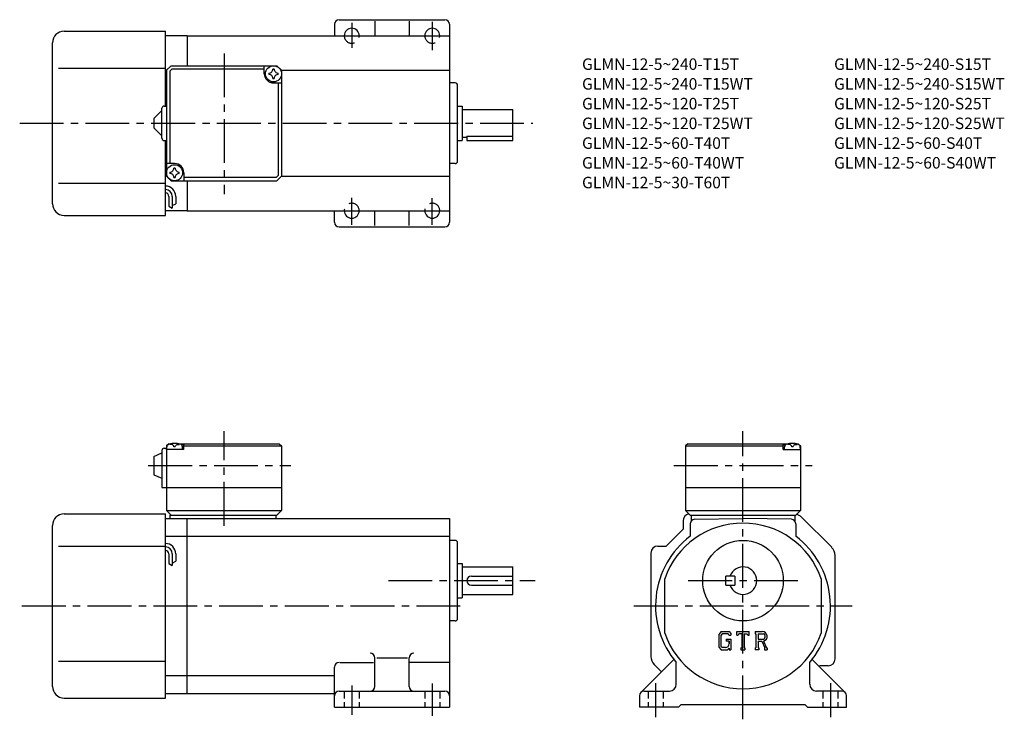
# Model space of a CAD drawing. Extents: x 47 to 475, y 51 to 355.
import ezdxf

# ---------------------------------------------------------------- set-up
doc = ezdxf.new("R2010")
doc.units = 0
doc.header["$LTSCALE"] = 2
doc.header["$MEASUREMENT"] = 0
for name, pattern in [('HIDDEN2', [4.7625, 3.175, -1.5875]), ('SEKKEI_A2_', [14.2875, 9.525, -1.5875, 1.5875, -1.5875]), ('SEKKEI_H', [2.38125, 1.5875, -0.79375])]:
    doc.linetypes.add(name, pattern=pattern)
doc.layers.get('0').update_dxf_attribs({"linetype": 'CONTINUOUS'})
for name, color, linetype in [('CENTER', 3, 'SEKKEI_A2_'), ('HIDS', 1, 'HIDDEN2'), ('HOJO', 4, 'CONTINUOUS'), ('TITLE', 4, 'CONTINUOUS')]:
    doc.layers.add(name, color=color, linetype=linetype)
doc.styles.get("Standard").update_dxf_attribs({"font": 'simplex.shx', "bigfont": 'extfont.shx'})

msp = doc.modelspace()

# ---------------------------------------------------------------- linework, layer by layer
for p, q in [((183.83, 352.54), (183.83, 347.54)), ((185.83, 354.54), (231.83, 354.54)), ((201.33, 353.91), (201.33, 347.54)), ((216.33, 353.91), (216.33, 347.54)), ((233.83, 352.54), (233.83, 266.54)), ((66.33, 349.54), (110.33, 349.54)), ((110.33, 317.04), (110.33, 349.54)), ((119.83, 347.54), (110.33, 347.54)), ((119.83, 347.54), (233.83, 347.54)), ((119.83, 347.54), (119.83, 334.54)), ((61.33, 274.54), (61.33, 344.54)), ((110.83, 332.54), (112.83, 334.54)), ((112.83, 334.54), (158.83, 334.54)), ((153.33, 331.04), (153.33, 334.54)), ((158.83, 334.54), (160.83, 332.54)), ((160.83, 332.54), (158.83, 334.54)), ((63.83, 333.54), (110.33, 333.54)), ((110.83, 332.54), (110.33, 332.54)), ((110.83, 332.54), (110.83, 286.54)), ((112.23, 332.14), (113.23, 333.14)), ((112.23, 332.14), (112.23, 292.04)), ((113.23, 333.14), (153.33, 333.14)), ((160.83, 332.54), (233.83, 332.54)), ((160.83, 332.54), (160.83, 286.54)), ((157.33, 327.04), (160.83, 327.04)), ((159.43, 286.94), (159.43, 327.04)), ((236.33, 327.04), (233.83, 327.04)), ((237.33, 293.04), (237.33, 326.04)), ((109.83, 317.04), (110.83, 317.04)), ((237.33, 317.04), (239.33, 317.04)), ((239.33, 317.04), (239.33, 302.04)), ((105.33, 311.54), (108.83, 315.04)), ((108.83, 303.04), (108.83, 316.04)), ((239.33, 315.54), (261.33, 315.54)), ((261.33, 302.04), (261.33, 315.54)), ((105.33, 311.54), (105.33, 307.54)), ((108.83, 304.04), (105.33, 307.54)), ((241.33, 303.88), (261.33, 303.88)), ((241.33, 303.88), (241.33, 302.04)), ((109.83, 302.04), (110.83, 302.04)), ((110.33, 269.54), (110.33, 302.04)), ((237.33, 302.04), (239.33, 302.04)), ((239.33, 303.54), (241.33, 303.54)), ((241.33, 302.04), (261.33, 302.04)), ((114.33, 292.04), (110.83, 292.04)), ((236.33, 292.04), (233.83, 292.04)), ((118.33, 288.04), (118.33, 284.54)), ((158.43, 285.94), (159.43, 286.94)), ((63.83, 283.54), (110.33, 283.54)), ((110.83, 286.54), (110.33, 286.54)), ((110.83, 286.54), (112.83, 284.54)), ((110.83, 286.54), (112.83, 284.54)), ((112.83, 284.54), (158.83, 284.54)), ((158.43, 285.94), (118.33, 285.94)), ((119.83, 284.54), (119.83, 271.54)), ((160.83, 286.54), (158.83, 284.54)), ((160.83, 286.54), (158.83, 284.54)), ((160.83, 286.54), (158.83, 284.54)), ((160.83, 286.54), (233.83, 286.54)), ((111.83, 277.76), (111.83, 273.52)), ((113.33, 277.76), (113.33, 272.72)), ((114.83, 277.76), (114.83, 274.54)), ((119.83, 271.54), (110.33, 271.54)), ((119.83, 271.54), (233.83, 271.54)), ((183.83, 266.54), (183.83, 271.54)), ((201.33, 265.16), (201.33, 271.54)), ((216.33, 265.16), (216.33, 271.54)), ((66.33, 269.54), (110.33, 269.54)), ((185.83, 264.54), (231.83, 264.54)), ((108.83, 167.34), (108.83, 151.34)), ((109.83, 168.34), (110.83, 168.34)), ((111.83, 170.34), (110.83, 169.34)), ((110.83, 169.34), (111.83, 170.34)), ((110.83, 169.34), (110.83, 141.34)), ((110.83, 167.84), (110.93, 168.96)), ((118.33, 167.84), (110.83, 167.84)), ((111.83, 170.34), (112.99, 170.34)), ((112.3, 170), (112.28, 170.21)), ((114.62, 168.93), (114.04, 168.93)), ((115.67, 170.34), (159.83, 170.34)), ((116.36, 170), (116.38, 170.21)), ((118.33, 169.84), (117.28, 169.84)), ((117.83, 167.84), (117.73, 168.96)), ((118.83, 170.34), (118.33, 169.84)), ((118.33, 167.84), (118.33, 169.84)), ((118.33, 169.34), (160.83, 169.34)), ((159.83, 170.34), (160.83, 169.34)), ((160.83, 169.34), (160.83, 141.34)), ((337.33, 170.34), (336.33, 169.34)), ((336.33, 169.34), (378.83, 169.34)), ((336.33, 169.34), (336.33, 141.34)), ((337.33, 170.34), (381.49, 170.34)), ((378.33, 170.34), (378.83, 169.84)), ((378.83, 167.84), (378.83, 169.84)), ((378.83, 169.84), (379.89, 169.84)), ((378.83, 167.84), (386.33, 167.84)), ((379.33, 167.84), (379.43, 168.96)), ((380.8, 170), (380.78, 170.21)), ((383.12, 168.93), (382.54, 168.93)), ((384.17, 170.34), (385.33, 170.34)), ((384.86, 170), (384.88, 170.21)), ((385.33, 170.34), (386.33, 169.34)), ((386.33, 167.84), (386.23, 168.96)), ((386.33, 169.34), (386.33, 141.34)), ((105.33, 164.84), (108.83, 166.34)), ((105.33, 164.84), (105.33, 156.84)), ((105.33, 156.84), (108.83, 155.34)), ((108.83, 151.34), (160.83, 151.34)), ((336.33, 151.34), (386.33, 151.34)), ((110.83, 141.34), (160.83, 141.34)), ((110.83, 141.34), (112.83, 139.34)), ((158.83, 139.34), (160.83, 141.34)), ((336.33, 141.34), (386.33, 141.34)), ((336.33, 141.34), (338.33, 139.34)), ((384.33, 139.34), (386.33, 141.34)), ((66.33, 139.84), (110.33, 139.84)), ((110.33, 59.84), (110.33, 139.84)), ((110.33, 137.84), (119.83, 137.84)), ((112.33, 139.34), (158.83, 139.34)), ((112.33, 139.34), (112.33, 137.84)), ((119.83, 61.84), (119.83, 137.84)), ((119.83, 137.84), (233.83, 137.84)), ((158.33, 139.34), (158.33, 137.84)), ((233.83, 137.84), (233.83, 55.84)), ((338.33, 139.34), (384.33, 139.34)), ((338.83, 139.34), (338.83, 136.8)), ((340.3, 137.48), (361.33, 137.84)), ((382.37, 137.48), (361.33, 137.84)), ((383.83, 139.34), (383.83, 136.8)), ((399.87, 125.31), (386.8, 138.38)), ((61.33, 64.84), (61.33, 134.84)), ((335.33, 133.24), (327.94, 125.84)), ((335.33, 136.84), (335.33, 133.24)), ((338.33, 135.48), (338.33, 130.09)), ((384.33, 135.48), (384.33, 130.09)), ((110.33, 130.09), (119.83, 130.09)), ((119.83, 130.09), (233.83, 130.09)), ((63.83, 125.84), (110.33, 125.84)), ((236.33, 128.34), (233.83, 128.34)), ((237.33, 94.34), (237.33, 127.34)), ((324.33, 125.84), (327.94, 125.84)), ((111.83, 122.47), (111.83, 118.23)), ((113.33, 122.47), (113.33, 117.43)), ((114.83, 122.47), (114.83, 119.25)), ((321.33, 122.84), (321.33, 77.92)), ((401.33, 76.84), (401.33, 121.77)), ((237.33, 118.34), (239.33, 118.34)), ((239.33, 118.34), (239.33, 103.34)), ((239.33, 116.84), (261.33, 116.84)), ((261.33, 104.84), (261.33, 116.84)), ((243.33, 112.84), (261.33, 112.84)), ((327.33, 88.01), (327.33, 111.68)), ((353.83, 108.84), (353.83, 112.84)), ((357.83, 112.84), (353.83, 112.84)), ((357.83, 112.84), (357.83, 108.84)), ((395.33, 111.68), (395.33, 88.01)), ((243.33, 108.84), (261.33, 108.84)), ((353.83, 108.84), (357.83, 108.84)), ((237.33, 103.34), (239.33, 103.34)), ((239.33, 104.84), (261.33, 104.84)), ((236.33, 93.34), (233.83, 93.34)), ((351.79, 88.72), (350.83, 87.5)), ((350.83, 87.5), (350.83, 81.87)), ((352.31, 87.67), (351.71, 86.94)), ((351.71, 86.94), (351.71, 82.4)), ((351.79, 88.72), (355.32, 88.72)), ((354.84, 87.67), (352.31, 87.67)), ((355.32, 87.2), (354.83, 87.67)), ((355.32, 88.72), (356.08, 87.87)), ((355.32, 87.2), (355.32, 87.08)), ((355.32, 87.08), (356.08, 87.08)), ((356.08, 87.87), (356.08, 87.08)), ((358.71, 88.72), (363.96, 88.72)), ((358.71, 87.08), (358.71, 88.72)), ((358.71, 87.08), (359.29, 87.08)), ((359.57, 87.76), (359.29, 87.08)), ((360.82, 87.76), (359.57, 87.76)), ((360.82, 87.76), (360.82, 81.71)), ((361.8, 87.76), (361.8, 81.71)), ((361.8, 87.76), (363.17, 87.76)), ((363.17, 87.76), (363.41, 87.08)), ((363.41, 87.08), (363.96, 87.08)), ((363.96, 87.08), (363.96, 88.72)), ((366.58, 88.72), (366.58, 87.76)), ((366.58, 88.72), (369.73, 88.72)), ((366.58, 87.76), (366.97, 87.76)), ((366.97, 87.76), (366.97, 81.67)), ((367.87, 87.76), (370.32, 87.75)), ((367.87, 87.76), (367.87, 85.35)), ((350.83, 81.87), (351.85, 80.84)), ((351.71, 82.4), (352.32, 81.77)), ((353.68, 81.77), (352.32, 81.77)), ((353.95, 85.42), (356.08, 85.42)), ((353.95, 85.42), (353.95, 84.56)), ((355.32, 84.56), (353.95, 84.56)), ((355.32, 81.47), (354.58, 80.84)), ((355.32, 84.56), (355.32, 83.41)), ((355.32, 83.74), (355.32, 84.39)), ((355.32, 81.47), (355.32, 80.84)), ((356.08, 85.42), (356.08, 80.84)), ((360.43, 81.71), (360.82, 81.71)), ((360.43, 81.71), (360.43, 80.84)), ((361.8, 81.71), (362.13, 81.71)), ((362.13, 81.71), (362.13, 80.84)), ((366.58, 81.67), (366.58, 80.84)), ((366.58, 81.67), (366.97, 81.67)), ((367.87, 85.35), (369.9, 85.35)), ((367.87, 84.53), (367.87, 81.67)), ((367.87, 84.53), (369.55, 84.53)), ((367.87, 81.67), (368.23, 81.67)), ((368.23, 81.67), (368.23, 80.84)), ((369.55, 84.53), (370.79, 81.67)), ((370.31, 84.6), (371.61, 81.67)), ((370.62, 81.67), (370.62, 80.84)), ((370.62, 81.67), (370.79, 81.67)), ((371.61, 81.67), (371.83, 81.67)), ((371.83, 81.67), (371.83, 80.84)), ((201.33, 64.84), (201.33, 77.27)), ((202.24, 77.27), (215.49, 77.27)), ((216.33, 64.84), (216.33, 77.27)), ((351.85, 80.84), (354.58, 80.84)), ((355.32, 80.84), (356.08, 80.84)), ((360.43, 80.84), (362.13, 80.84)), ((368.23, 80.84), (366.58, 80.84)), ((370.62, 80.84), (371.83, 80.84)), ((63.83, 75.84), (110.33, 75.84)), ((183.83, 55.84), (183.83, 73.29)), ((186.08, 75.29), (200.71, 75.29)), ((233.46, 75.29), (216.58, 75.29)), ((316.92, 62.26), (331.27, 76.61)), ((322.8, 74.38), (325.92, 71.26)), ((332.33, 65.84), (332.33, 75.29)), ((390.33, 65.84), (390.33, 75.29)), ((405.75, 62.26), (391.4, 76.61)), ((394.73, 73.84), (394.44, 73.56)), ((398.33, 73.84), (394.73, 73.84)), ((110.33, 69.6), (119.83, 69.6)), ((119.83, 69.6), (183.83, 69.6)), ((110.33, 61.84), (119.83, 61.84)), ((119.83, 61.84), (183.83, 61.84)), ((185.83, 62.84), (231.83, 62.84)), ((316.33, 60.84), (316.33, 55.84)), ((318.33, 62.84), (329.33, 62.84)), ((404.33, 62.84), (393.33, 62.84)), ((406.33, 55.84), (406.33, 60.84)), ((66.33, 59.84), (110.33, 59.84)), ((183.83, 55.84), (233.83, 55.84)), ((333.33, 55.84), (316.33, 55.84)), ((333.33, 55.84), (334.33, 56.84)), ((388.33, 56.84), (334.33, 56.84)), ((388.33, 56.84), (389.33, 55.84)), ((389.33, 55.84), (406.33, 55.84))]:
    msp.add_line(p, q)
for centre, radius in [((157.33, 331.04), 3.5), ((114.33, 288.04), 3.5), ((361.33, 110.84), 17.5)]:
    msp.add_circle(centre, radius)
for centre, radius, start, end in [((185.83, 352.54), 2, 90, 180), ((231.83, 352.54), 2, 0, 90), ((66.33, 344.54), 5, 90, 180), ((191.33, 347.54), 3.25, 0, 180), ((226.33, 347.54), 3.25, 0, 180), ((157.33, 331.04), 4, 180, 270), ((157.33, 331.04), 2.05, 171.938, 180), ((157.33, 331.04), 2.05, 180, 188.062), ((155.3, 333.07), 1.74, 269.9987, 0.0013), ((155.3, 329.01), 1.74, 359.9987, 90.0013), ((157.33, 331.04), 2.05, 90, 98.062), ((157.33, 331.04), 2.05, 81.938, 90), ((159.36, 333.07), 1.74, 179.9987, 270.0013), ((159.36, 329.01), 1.74, 89.9987, 180.0013), ((157.33, 331.04), 2.05, 0, 8.062), ((157.33, 331.04), 2.05, 351.938, 0), ((157.33, 331.04), 2.05, 261.938, 270), ((157.33, 331.04), 2.05, 270, 278.062), ((236.33, 326.04), 1, 0, 90), ((109.83, 316.04), 1, 90, 180), ((109.83, 303.04), 1, 180, 270), ((114.33, 288.04), 4, 0, 90), ((236.33, 293.04), 1, 270, 0), ((114.33, 288.04), 2.05, 171.938, 180), ((114.33, 288.04), 2.05, 180, 188.062), ((112.3, 290.07), 1.74, 269.9987, 0.0013), ((112.3, 286.01), 1.74, 359.9987, 90.0013), ((114.33, 288.04), 2.05, 90, 98.062), ((114.33, 288.04), 2.05, 81.938, 90), ((116.36, 290.07), 1.74, 179.9987, 270.0013), ((116.36, 286.01), 1.74, 89.9987, 180.0013), ((114.33, 288.04), 2.05, 0, 8.062), ((114.33, 288.04), 2.05, 351.938, 0), ((114.33, 288.04), 2.05, 261.938, 270), ((114.33, 288.04), 2.05, 270, 278.062), ((110.33, 277.76), 4.5, 0, 90), ((110.33, 277.76), 3, 0, 90), ((110.33, 277.76), 1.5, 0, 90), ((66.33, 274.54), 5, 180, 270), ((191.33, 271.54), 3.25, 180, 0), ((226.33, 271.54), 3.25, 180, 0), ((185.83, 266.54), 2, 180, 270), ((231.83, 266.54), 2, 270, 0), ((109.83, 167.34), 1, 90, 180), ((112.23, 168.85), 1.3, 105.8809, 175), ((114.33, 161.44), 9, 74.1191, 105.8809), ((116.44, 168.85), 1.3, 5, 74.1191), ((380.73, 168.85), 1.3, 105.8809, 175), ((382.83, 161.44), 9, 74.1191, 105.8809), ((384.94, 168.85), 1.3, 5, 74.1191), ((66.33, 134.84), 5, 90, 180), ((338.33, 136.84), 3, 98.8958, 180), ((340.33, 135.48), 2, 90.9999, 180), ((382.33, 135.48), 2, 0, 89.0001), ((383.26, 134.84), 5, 45.0002, 74.0083), ((361.33, 99.84), 36, 19.1881, 160.8119), ((361.33, 99.84), 38, 127.2478, 220.2566), ((361.33, 99.84), 38, 319.7434, 52.7522), ((110.33, 122.47), 4.5, 0, 90), ((110.33, 122.47), 3, 0, 90), ((236.33, 127.34), 1, 0, 90), ((324.33, 122.84), 3, 90, 180), ((396.33, 121.77), 5, 0, 45.0002), ((110.33, 122.47), 1.5, 0, 90), ((361.33, 110.84), 6, 199.4712, 160.5288), ((243.33, 110.84), 2, 90, 180), ((243.33, 110.84), 2, 180, 270), ((236.33, 94.34), 1, 270, 0), ((361.33, 99.84), 36, 199.1881, 340.8119), ((369.73, 86.62), 2.1, 286.0181, 90.0035), ((369.73, 86.62), 1.28, 277.4147, 62.4118), ((353.68, 83.41), 1.64, 270.0002, 0.0001), ((199.33, 77.27), 2, 0, 90), ((218.33, 77.27), 2, 90, 180), ((326.33, 77.92), 5, 180, 225.0004), ((185.83, 73.29), 2, 90, 180), ((398.33, 76.84), 3, 270, 0), ((66.33, 64.84), 5, 180, 270), ((199.33, 64.84), 2, 270, 0), ((218.33, 64.84), 2, 180, 270), ((329.33, 65.84), 3, 270, 0), ((393.33, 65.84), 3, 180, 270), ((185.83, 60.84), 2, 90, 180), ((231.83, 60.84), 2, 0, 90), ((318.33, 60.84), 2, 90, 180), ((404.33, 60.84), 2, 0, 90)]:
    msp.add_arc(centre, radius, start, end)
for points in [[(114.04, 168.93), (114.02, 169.08), (113.97, 169.44), (113.54, 169.86), (112.93, 170.08), (112.51, 170.01), (112.3, 170)], [(114.62, 168.93), (114.64, 169.08), (114.69, 169.44), (115.13, 169.86), (115.73, 170.08), (116.16, 170.01), (116.36, 170)], [(382.54, 168.93), (382.52, 169.08), (382.47, 169.44), (382.04, 169.86), (381.43, 170.08), (381.01, 170.01), (380.8, 170)], [(383.12, 168.93), (383.14, 169.08), (383.19, 169.44), (383.63, 169.86), (384.23, 170.08), (384.66, 170.01), (384.86, 170)]]:
    msp.add_open_spline(points, degree=3, knots=[0, 0, 0, 0, 0.460136, 1.049887, 1.713743, 2.320348, 2.320348, 2.320348, 2.320348])
at = {"layer": 'CENTER'}
for p, q in [((191.33, 353.16), (191.33, 342.29)), ((226.33, 353.66), (226.33, 341.29)), ((186.08, 347.54), (196.33, 347.54)), ((221.08, 347.54), (231.71, 347.54)), ((135.83, 339.92), (135.83, 278.79)), ((47.03, 309.54), (270.08, 309.54)), ((191.33, 265.41), (191.33, 277.16)), ((226.33, 265.41), (226.33, 277.04)), ((185.96, 271.54), (196.71, 271.54)), ((220.96, 271.54), (231.71, 271.54)), ((135.83, 134.65), (135.83, 175.73)), ((361.33, 50.59), (361.33, 175.73)), ((102.89, 160.84), (164.78, 160.84)), ((331.29, 160.84), (391.38, 160.84)), ((207.24, 110.84), (271.08, 110.84)), ((337.56, 110.84), (385.1, 110.84)), ((47.96, 99.84), (240.85, 99.84)), ((313.96, 99.84), (408.71, 99.84)), ((191.33, 65.22), (191.33, 52.47)), ((226.33, 66.22), (226.33, 52.09)), ((323.33, 66.34), (323.33, 51.47)), ((399.33, 66.34), (399.33, 51.47))]:
    msp.add_line(p, q, dxfattribs=at)
at = {"layer": 'HIDS', "linetype": 'SEKKEI_H'}
for p, q in [((188.08, 62.84), (188.08, 55.84)), ((194.58, 62.84), (194.58, 55.84)), ((223.08, 62.84), (223.08, 55.84)), ((229.58, 62.84), (229.58, 55.84)), ((320.08, 62.84), (320.08, 55.84)), ((326.58, 62.84), (326.58, 55.84)), ((396.08, 62.84), (396.08, 55.84)), ((402.58, 62.84), (402.58, 55.84))]:
    msp.add_line(p, q, dxfattribs=at)
at = {"layer": 'HIDS'}
for centre, start, end in [((191.33, 347.54), 180, 0), ((226.33, 347.54), 180, 0), ((191.33, 271.54), 0, 180), ((226.33, 271.54), 0, 180)]:
    msp.add_arc(centre, 3.25, start, end, dxfattribs=at)
at = {"layer": 'HOJO'}
for p, q in [((113.33, 273.76), (114.83, 274.54)), ((111.83, 273.52), (113.33, 272.72)), ((111.83, 118.23), (113.33, 117.43)), ((113.33, 118.47), (114.83, 119.25))]:
    msp.add_line(p, q, dxfattribs=at)

# ---------------------------------------------------------------- texts
at = {"layer": 'TITLE'}
for s, p in [('GLMN-12-5~240-T15T', (291.39, 332.72)), ('GLMN-12-5~240-S15T', (400.91, 332.72)), ('GLMN-12-5~240-T15WT', (291.39, 324.15)), ('GLMN-12-5~240-S15WT', (400.91, 324.15)), ('GLMN-12-5~120-T25T', (291.39, 315.57)), ('GLMN-12-5~120-S25T', (400.91, 315.57)), ('GLMN-12-5~120-T25WT', (291.39, 307)), ('GLMN-12-5~120-S25WT', (400.91, 307)), ('GLMN-12-5~60-T40T', (291.39, 298.43)), ('GLMN-12-5~60-S40T', (400.91, 298.43)), ('GLMN-12-5~60-T40WT', (291.39, 289.86)), ('GLMN-12-5~60-S40WT', (400.91, 289.86)), ('GLMN-12-5~30-T60T', (291.39, 281.29))]:
    msp.add_text(s, height=5, dxfattribs=at).set_placement(p)

doc.saveas('drawing.dxf')
